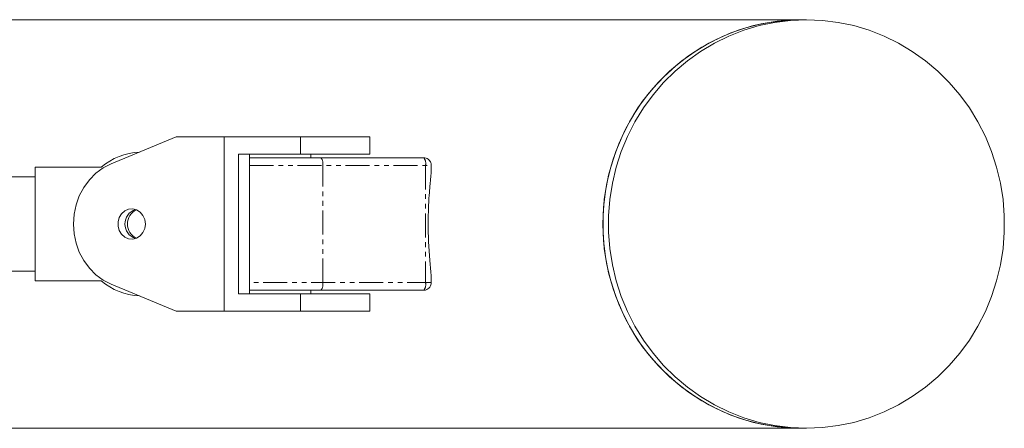
# Model space of a CAD drawing. Units: millimetres. Extents: x -2066 to 2066, y -465 to 465.
# Drawn here: x 1805 to 2066, y -54 to 54 of the extents above; entities that cross this region are included whole.
import ezdxf

# ---------------------------------------------------------------- set-up
doc = ezdxf.new("R2010")
doc.units = ezdxf.units.MM
doc.linetypes.add('PHANTOM', pattern=[12.7, 6.35, -1.27, 1.27, -1.27, 1.27, -1.27])

msp = doc.modelspace()

# ---------------------------------------------------------------- linework, layer by layer
at = {"color": 7, "linetype": 'Continuous', "lineweight": 15}
for p, q in [((2013.51, 54), (1625.31, 54)), ((1829.6, 15.93), (1846.78, 23)), ((1846.78, 23), (1897.97, 23)), ((1859.47, -23), (1859.47, 23)), ((1897.97, 18.5), (1897.97, 23)), ((1863.23, 18.5), (1897.97, 18.5)), ((1863.23, -18.5), (1863.23, 18.5)), ((1866.21, -18.5), (1866.21, 18.5)), ((1882.37, 18.5), (1882.37, 17.5)), ((1912.27, 17.5), (1885.08, 17.5)), ((1826.96, 15), (1809.43, 15)), ((1809.43, 15), (1809.43, -15)), ((1914.27, 14.64), (1914.27, 15.5)), ((1809.43, 12.5), (1779.98, 12.5)), ((1779.98, -12.5), (1809.43, -12.5)), ((1809.43, -15), (1826.96, -15)), ((1914.27, -15.5), (1914.27, -14.62)), ((1846.78, -23), (1829.6, -15.93)), ((1882.37, -17.5), (1882.37, -18.5)), ((1885.08, -17.5), (1912.27, -17.5)), ((1863.23, -18.5), (1897.97, -18.5)), ((1897.97, -23), (1897.97, -18.5)), ((1897.97, -23), (1846.78, -23)), ((1625.31, -54), (2013.51, -54))]:
    msp.add_line(p, q, dxfattribs=at)
at = {"color": 8, "linetype": 'PHANTOM', "lineweight": 0}
for p, q in [((1879.63, 23), (1879.63, 18.5)), ((1866.21, 15.5), (1914.27, 15.5)), ((1885.56, -15.5), (1885.56, 15.5)), ((1912.76, 15.5), (1912.76, -15.5)), ((1914.27, -15.5), (1866.21, -15.5)), ((1879.63, -18.5), (1879.63, -23))]:
    msp.add_line(p, q, dxfattribs=at)
at = {"color": 7, "linetype": 'Continuous', "lineweight": 15, "flags": 128}
for points in [[(1959.66, 0), (1959.83, 4.35), (1960.34, 8.66), (1961.18, 12.92), (1962.35, 17.1), (1963.85, 21.17), (1965.66, 25.1), (1967.77, 28.86), (1970.17, 32.44), (1972.84, 35.81), (1975.76, 38.94), (1978.92, 41.83), (1982.29, 44.44), (1985.86, 46.77), (1989.59, 48.79), (1993.47, 50.49), (1997.48, 51.87), (2001.57, 52.91), (2005.74, 53.61), (2009.94, 53.96), (2012.05, 54)], [(2012.05, 54), (2007.84, 53.82), (2003.65, 53.3), (1999.51, 52.43), (1995.46, 51.22), (1991.52, 49.68), (1987.7, 47.81), (1984.05, 45.64), (1980.58, 43.17), (1977.31, 40.42), (1974.27, 37.41), (1971.47, 34.15), (1968.93, 30.68), (1966.68, 27), (1964.72, 23.15), (1963.06, 19.15), (1961.73, 15.02), (1960.72, 10.8), (1960.04, 6.51), (1959.7, 2.17), (1959.7, -2.17), (1960.04, -6.51), (1960.72, -10.8), (1961.73, -15.02), (1963.06, -19.15), (1964.72, -23.15), (1966.68, -27), (1968.93, -30.68), (1971.47, -34.15), (1974.27, -37.41), (1977.31, -40.42), (1980.58, -43.17), (1984.05, -45.64), (1987.7, -47.81), (1991.52, -49.68), (1995.46, -51.22), (1999.51, -52.43), (2003.65, -53.3), (2007.84, -53.82), (2012.05, -54), (2012.05, -54)], [(2013.51, 54), (2009.29, 53.82), (2005.1, 53.3), (2000.97, 52.43), (1996.91, 51.22), (1992.97, 49.68), (1989.16, 47.81), (1985.5, 45.64), (1982.03, 43.17), (1978.76, 40.42), (1975.72, 37.41), (1972.92, 34.15), (1970.38, 30.68), (1968.13, 27), (1966.17, 23.15), (1964.51, 19.15), (1963.18, 15.02), (1962.17, 10.8), (1961.49, 6.51), (1961.15, 2.17), (1961.15, -2.17), (1961.49, -6.51), (1962.17, -10.8), (1963.18, -15.02), (1964.51, -19.15), (1966.17, -23.15), (1968.13, -27), (1970.38, -30.68), (1972.92, -34.15), (1975.72, -37.41), (1978.76, -40.42), (1982.03, -43.17), (1985.5, -45.64), (1989.16, -47.81), (1992.97, -49.68), (1996.91, -51.22), (2000.97, -52.43), (2005.1, -53.3), (2009.29, -53.82), (2013.51, -54), (2017.72, -53.82), (2021.91, -53.3), (2026.04, -52.43), (2030.1, -51.22), (2034.04, -49.68), (2037.86, -47.81), (2041.51, -45.64), (2044.98, -43.17), (2048.25, -40.42), (2051.29, -37.41), (2054.09, -34.15), (2056.63, -30.68), (2058.88, -27), (2060.84, -23.15), (2062.5, -19.15), (2063.83, -15.02), (2064.84, -10.8), (2065.52, -6.51), (2065.86, -2.17), (2065.86, 2.17), (2065.52, 6.51), (2064.84, 10.8), (2063.83, 15.02), (2062.5, 19.15), (2060.84, 23.15), (2058.88, 27), (2056.63, 30.68), (2054.09, 34.15), (2051.29, 37.41), (2048.25, 40.42), (2044.98, 43.17), (2041.51, 45.64), (2037.86, 47.81), (2034.04, 49.68), (2030.1, 51.22), (2026.04, 52.43), (2021.91, 53.3), (2017.72, 53.82), (2013.51, 54)], [(1829.6, -15.93), (1827.48, -14.84), (1825.54, -13.42), (1823.81, -11.69), (1822.33, -9.69), (1821.15, -7.47), (1820.29, -5.08), (1819.76, -2.57), (1819.58, 0), (1819.76, 2.57), (1820.29, 5.08), (1821.15, 7.47), (1822.33, 9.69), (1823.81, 11.69), (1825.54, 13.42), (1827.48, 14.84), (1829.6, 15.93)], [(1838.62, 0), (1838.46, -1.18), (1837.99, -2.25), (1837.26, -3.13), (1836.32, -3.72), (1835.27, -3.99), (1834.19, -3.9), (1833.18, -3.46), (1832.34, -2.72), (1831.73, -1.74), (1831.41, -0.6), (1831.41, 0.6), (1831.73, 1.74), (1832.34, 2.72), (1833.18, 3.46), (1834.19, 3.9), (1835.27, 3.99), (1836.32, 3.72), (1837.26, 3.13), (1837.99, 2.25), (1838.46, 1.18), (1838.62, 0)], [(2012.05, -54), (2009.94, -53.96), (2005.74, -53.61), (2001.57, -52.91), (1997.48, -51.87), (1993.47, -50.49), (1989.59, -48.79), (1985.86, -46.77), (1982.29, -44.44), (1978.92, -41.83), (1975.76, -38.94), (1972.84, -35.81), (1970.17, -32.44), (1967.77, -28.86), (1965.66, -25.1), (1963.85, -21.17), (1962.35, -17.1), (1961.18, -12.92), (1960.34, -8.66), (1959.83, -4.35), (1959.66, 0)]]:
    msp.add_lwpolyline(points, dxfattribs=at)
at = {"color": 7, "linetype": 'Continuous', "lineweight": 15}
for centre, radius, start, end in [((1837.63, 2.78), 16.22, 92.0377, 131.1282), ((1837.32, 0), 4.1, 109.6043, 250.3957), ((1837.99, 0), 4.13, 114.7327, 245.2673), ((1837.64, -2.74), 16.27, 228.929, 267.905)]:
    msp.add_arc(centre, radius, start, end, dxfattribs=at)
at = {"color": 8, "linetype": 'PHANTOM', "lineweight": 0}
for centre, start, end in [((1883.13, 15.97), 349.035, 38.1646), ((1910.33, 15.97), 349.035, 38.1646), ((1883.13, -15.97), 321.8354, 10.965), ((1910.33, -15.97), 321.8354, 10.965)]:
    msp.add_arc(centre, 2.47, start, end, dxfattribs=at)
at = {"color": 7, "linetype": 'Continuous', "lineweight": 15}
for points, knots in [([(1866.21, 17.5), (1866.51, 17.5), (1867.34, 17.5), (1869.36, 17.5), (1872.14, 17.5), (1875.32, 17.5), (1878.66, 17.5), (1881.96, 17.5), (1884.06, 17.5), (1885.08, 17.5)], [0, 0, 0, 0, 0.0841019, 0.2391193, 0.3974265, 0.5557336, 0.7107511, 0.859581, 1, 1, 1, 1]), ([(1914.27, 15.5), (1914.25, 15.76), (1914.21, 16.13), (1913.95, 16.61), (1913.65, 16.99), (1913.16, 17.32), (1912.68, 17.5), (1912.37, 17.48), (1912.28, 17.47)], [0, 0, 0, 0, 0.246031, 0.349303, 0.52008, 0.705223, 0.912059, 1, 1, 1, 1]), ([(1914.27, -14.62), (1914.26, -14.38), (1914.23, -13.53), (1914.07, -11.9), (1913.8, -8.93), (1913.53, -4.95), (1913.41, -0.32), (1913.49, 3.89), (1913.68, 7.27), (1913.89, 9.86), (1914.04, 11.6), (1914.15, 12.78), (1914.22, 13.57), (1914.26, 14.14), (1914.28, 14.48), (1914.27, 14.63), (1914.27, 14.64)], [0, 0, 0, 0, 0.028166, 0.09698, 0.166084, 0.332861, 0.499738, 0.63447, 0.757963, 0.841406, 0.898004, 0.936594, 0.963078, 0.981412, 0.998685, 1, 1, 1, 1]), ([(1912.33, -17.47), (1912.46, -17.47), (1912.83, -17.47), (1913.37, -17.21), (1913.83, -16.8), (1914.12, -16.32), (1914.25, -15.9), (1914.27, -15.61), (1914.27, -15.5)], [0, 0, 0, 0, 0.125021, 0.355329, 0.570877, 0.72241, 0.891653, 1, 1, 1, 1]), ([(1866.21, -17.5), (1866.51, -17.5), (1867.34, -17.5), (1869.36, -17.5), (1872.14, -17.5), (1875.32, -17.5), (1878.66, -17.5), (1881.96, -17.5), (1884.06, -17.5), (1885.08, -17.5)], [0, 0, 0, 0, 0.0841019, 0.2391193, 0.3974265, 0.5557336, 0.7107511, 0.859581, 1, 1, 1, 1])]:
    msp.add_open_spline(points, degree=3, knots=knots, dxfattribs=at)

doc.saveas('drawing.dxf')
